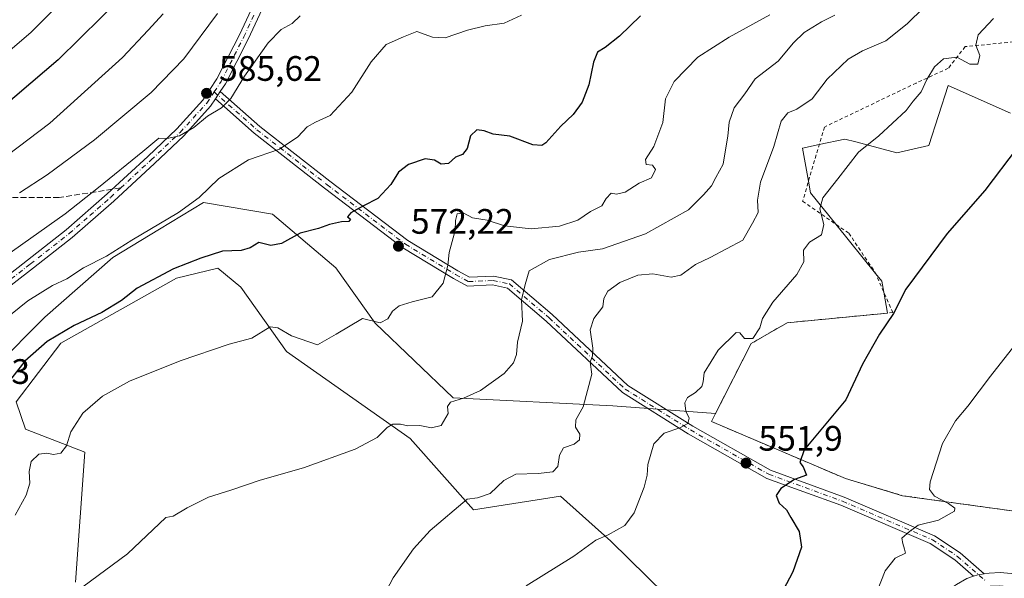
# Model space of a CAD drawing. Units: metres. Extents: x 590181 to 593640, y 4745216 to 4747575.
# Drawn here: x 591792 to 592071, y 4746283 to 4746442 of the extents above; entities that cross this region are included whole.
import ezdxf

# ---------------------------------------------------------------- set-up
doc = ezdxf.new("R2010")
doc.units = ezdxf.units.M
doc.header["$MEASUREMENT"] = 0
for name, pattern in [('DGN Style 2', [1.6480167562047852, 0.988810053722871, -0.6592067024819142]), ('DGN Style 3', [2.307223458686699, 1.648016756204785, -0.6592067024819142]), ('DGN Style 4', [2.6384748266838614, 1.318413404963828, -0.6592067024819142, 0.001648016756204785, -0.6592067024819142])]:
    doc.linetypes.add(name, pattern=pattern)
for name, color, linetype, lineweight in [('Alambrada', 7, 'DGN Style 2', 0), ('Arbolado forestal CxS', 92, 'Continuous', 0), ('Camino Cxs', 7, 'Continuous', 0), ('Camino eje', 30, 'DGN Style 4', 13), ('Cultivos herbáceos CxS', 92, 'Continuous', 0), ('Curva de nivel maestra', 30, 'Continuous', 30), ('Curva de nivel normal', 30, 'Continuous', 0), ('Pastizal CxS', 92, 'Continuous', 0), ('Pista no pavimentada Cxs', 111, 'Continuous', 0), ('Pista no pavimentada eje', 91, 'DGN Style 4', 0), ('Prado CxS', 92, 'Continuous', 0), ('Punto de cota en terreno', 7, 'Continuous', 0), ('Rótulo de punto de cota en terreno', 7, 'Continuous', 0), ('Senda', 7, 'DGN Style 3', 0), ('Senda no paivmentada conexión', 7, 'DGN Style 3', 0), ('Suelo desnudo CxS', 253, 'Continuous', 0)]:
    doc.layers.add(name, color=color, linetype=linetype, lineweight=lineweight)
doc.styles.add('Style-Arial', font='txt')

# ---------------------------------------------------------------- blocks, each defined once
blk = doc.blocks.new('*U12')
at = {"layer": 'Pastizal CxS', "color": 92, "linetype": 'Continuous', "lineweight": 0}
blk.add_polyline3d([(592072.7215, 4746415.1163, 551.931899999996), (592055.0906999996, 4746423.017700001, 554.6049999999959), (592049.6183000002, 4746406.000499999, 553.4777000000031), (592040.6222999999, 4746403.897500001, 554.3650000000052), (592028.9759000001, 4746407.006100001, 556.3365000000049), (592025.9064999997, 4746407.825300001, 556.841499999995), (592018.6091, 4746406.2575, 557.7176000000036), (592013.9073000001, 4746405.247300001, 558.6484999999957), (592015.5867999997, 4746395.920499999, 556.9508999999962), (592016.1791000003, 4746392.631100001, 556.5209000000032), (592023.3531999998, 4746383.697899999, 554.9615999999951), (592034.5480000004, 4746369.7578, 552.102899999998), (592036.3043000001, 4746367.570900001, 551.5889000000025), (592036.8677000003, 4746364.506300001, 551.3828999999969), (592037.9687000001, 4746358.518100001, 550.9986999999965), (592009.5100999996, 4746355.790100001, 554.312699999995), (591999.3201000001, 4746349.9001, 554.8338999999978), (591989.2906, 4746330.136600001, 554.3741000000009), (591960.1646999996, 4746332.2861, 558.4046999999991), (591915.0038999999, 4746334.5209, 566.0810999999958), (591892.9537000004, 4746355.674500001, 570.4285999999993), (591881.8227000004, 4746371.334899999, 573.2308000000048), (591863.9127000002, 4746386.5689, 577.0222999999969), (591844.3548999997, 4746389.829500001, 580.2176000000036), (591831.8793000003, 4746382.285700001, 580.9510000000009), (591818.6558999997, 4746374.2897, 580.8892000000051), (591799.4149000002, 4746357.4057, 578.5917999999947), (591785.2789000003, 4746343.269900001, 577.8770999999979)], dxfattribs=at)
blk = doc.blocks.new('5PATER')
at = {"layer": 'Suelo desnudo CxS', "linetype": 'Continuous', "lineweight": 0}
h = blk.add_hatch(color=51, dxfattribs=at)
edge = h.paths.add_edge_path()
edge.add_ellipse((0, 0), major_axis=(-0.1095731443231308, -0.1110710700762829), ratio=0.9994222409660322, start_angle=0, end_angle=360)

msp = doc.modelspace()

# ---------------------------------------------------------------- linework, layer by layer
at = {"layer": 'Alambrada', "color": 7, "linetype": 'DGN Style 2', "lineweight": 0}
msp.add_polyline3d([(592150.5701000001, 4746373.770099999, 537.7256999999954), (592183.7801000001, 4746426.690099999, 538.7620000000024), (592170.9200999998, 4746434.960100001, 543.6178999999975), (592164.1901000004, 4746437.3201, 542.2630999999965), (592152.5500999996, 4746436.1801, 542.585500000001), (592136.2901, 4746428.170100001, 545.1631000000052), (592109.0900999998, 4746420.170100001, 547.1022999999988), (592104.4200999998, 4746423.110099999, 548.662599999996), (592106.4101, 4746438.610099999, 556.1962000000058), (592059.9401000004, 4746433.9901, 557.2260999999999), (592055.1300999997, 4746427.850099999, 556.8513999999996), (592046.0500999996, 4746423.690099999, 557.4646999999968), (592020.0601000004, 4746411.220100001, 560.1873999999953), (592013.9200999998, 4746390.220100001, 567.3803000000044), (592026.9801000003, 4746381.190099999, 560.443499999994), (592034.4101, 4746370.0701, 552.9137999999948), (592039.4501, 4746358.6601, 551.1662999999971), (592009.5100999996, 4746355.790100001, 558.6388000000006), (591999.3201000001, 4746349.9001, 555.688599999994), (591988.1201, 4746327.8301, 560.1720000000059), (592026.0100999996, 4746311.690099999, 548.9977000000072), (592042.2100999998, 4746306.8301, 555.7204999999958), (592086.9401000004, 4746300.630100001, 546.0780999999988), (592116.5701000001, 4746283.720100001, 541.7823000000062)], dxfattribs=at)
at = {"layer": 'Arbolado forestal CxS', "color": 92, "linetype": 'Continuous', "lineweight": 0}
for points in [[(591785.2789000003, 4746343.269900001, 577.8770999999979), (591799.4149000002, 4746357.4057, 578.5917999999947), (591818.6558999997, 4746374.2897, 580.8892000000051), (591831.8793000003, 4746382.285700001, 580.9510000000009), (591844.3548999997, 4746389.829500001, 580.2176000000036), (591863.9127000002, 4746386.5689, 577.0222999999969), (591881.8227000004, 4746371.334899999, 573.2308000000048), (591892.9537000004, 4746355.674500001, 570.4285999999993), (591915.0038999999, 4746334.5209, 566.0810999999958), (591960.1646999996, 4746332.2861, 558.4046999999991), (591989.2906, 4746330.136600001, 554.3741000000009), (591988.1201, 4746327.8301, 554.522100000002), (592026.0100999996, 4746311.690099999, 548.8396999999968), (592042.2100999998, 4746306.8301, 546.8381999999983), (592086.9401000004, 4746300.630100001, 540.3317999999999)], [(591989.2906, 4746330.136600001, 554.3741000000009), (591960.1646999996, 4746332.2861, 558.4046999999991), (591915.0038999999, 4746334.5209, 566.0810999999958), (591892.9537000004, 4746355.674500001, 570.4285999999993), (591881.8227000004, 4746371.334899999, 573.2308000000048), (591863.9127000002, 4746386.5689, 577.0222999999969), (591844.3548999997, 4746389.829500001, 580.2176000000036), (591831.8793000003, 4746382.285700001, 580.9510000000009), (591818.6558999997, 4746374.2897, 580.8892000000051), (591799.4149000002, 4746357.4057, 578.5917999999947), (591785.2789000003, 4746343.269900001, 577.8770999999979)], [(591985.2089000001, 4746268.881100001, 551.9354000000021), (591959.6618999997, 4746293.956700001, 555.3429000000033), (591945.4055000005, 4746306.7027, 558.4003999999986), (591920.7543000003, 4746302.854699999, 560.1680999999953), (591902.8627000004, 4746323.070900001, 564.8862999999983), (591867.8507000003, 4746347.698100001, 569.6187999999966), (591854.8844999997, 4746365.845100001, 573.278999999995), (591848.4382999997, 4746371.267700001, 574.715200000006), (591836.7307000002, 4746368.437700001, 575.6254000000044), (591803.9879000001, 4746350.064300001, 575.3573999999935), (591791.3457000004, 4746333.442299999, 574.2985000000045), (591793.9386999998, 4746325.665300001, 572.6349000000046), (591810.7955, 4746319.1841, 569.4904999999999), (591808.1407000005, 4746282.319499999, 566.1956999999966)], [(591985.2089000001, 4746268.881100001, 551.9354000000021), (591959.6618999997, 4746293.956700001, 555.3429000000033), (591945.4055000005, 4746306.7027, 558.4003999999986), (591920.7543000003, 4746302.854699999, 560.1680999999953), (591902.8627000004, 4746323.070900001, 564.8862999999983), (591867.8507000003, 4746347.698100001, 569.6187999999966), (591854.8844999997, 4746365.845100001, 573.278999999995), (591848.4382999997, 4746371.267700001, 574.715200000006), (591836.7307000002, 4746368.437700001, 575.6254000000044), (591803.9879000001, 4746350.064300001, 575.3573999999935), (591791.3457000004, 4746333.442299999, 574.2985000000045), (591793.9386999998, 4746325.665300001, 572.6349000000046), (591810.7955, 4746319.1841, 569.4904999999999), (591808.1407000005, 4746282.319499999, 566.1956999999966)], [(591989.2906, 4746330.136600001, 554.3741000000009), (591988.1201, 4746327.8301, 554.522100000002), (592026.0100999996, 4746311.690099999, 548.8396999999968), (592042.2100999998, 4746306.8301, 546.8381999999983), (592086.9401000004, 4746300.630100001, 540.3317999999999)]]:
    msp.add_polyline3d(points, dxfattribs=at)
at = {"layer": 'Camino Cxs', "color": 7, "linetype": 'Continuous', "lineweight": 0, "extrusion": (-0.05157507688850855, -0.07748434162170803, 0.9956586705530139), "elevation": -397714.1945446193, "flags": 128}
msp.add_lwpolyline([(-2137289.022589469, 4260589.130178288), (-2137289.022589469, 4260586.595788341)], dxfattribs=at)
at = {"layer": 'Camino Cxs', "color": 7, "linetype": 'Continuous', "lineweight": 0, "extrusion": (-0.2959050685238355, -0.5607801003276928, 0.7732825288976644), "elevation": -2836395.208567349, "flags": 128}
msp.add_lwpolyline([(-1691369.902408234, 3460040.482305198), (-1691369.020265637, 3460041.701587335), (-1691367.568390424, 3460043.099085592)], dxfattribs=at)
msp.add_lwpolyline([(-1691369.902408234, 3460040.482305198), (-1691369.020265637, 3460041.701587335), (-1691367.568390424, 3460043.099085592)], dxfattribs=at)
at = {"layer": 'Camino Cxs', "color": 7, "linetype": 'Continuous', "lineweight": 0}
msp.add_polyline3d([(592065.3284999998, 4746284.7183, 545.6524999999965), (592063.5401999997, 4746284.440099999, 544.766499999998), (592062.3198999995, 4746284.017899999, 543.9933000000019), (592056.9653000003, 4746288.6601, 547.0252999999939), (592050.0406999998, 4746293.2575, 549.9557000000059), (592024.7105, 4746304.113500001, 548.8571999999986), (592003.8091000002, 4746311.744100001, 557.3071999999956), (591981.5365000004, 4746324.376300001, 565.8004999999976), (591962.8892999999, 4746336.0307, 561.5825000000041), (591941.3243000006, 4746356.2687, 565.6012000000047), (591930.3425000003, 4746365.635500001, 568.3475999999937), (591926.1803000001, 4746366.5275, 569.3478999999934), (591919.0469000004, 4746366.187700001, 570.392399999997), (591915.0767000001, 4746368.3533, 571.296199999997), (591900.7745000003, 4746377.001300001, 574.0421999999963), (591878.5554999998, 4746393.9143, 578.258799999996), (591858.6759000003, 4746409.486500001, 585.059500000003), (591847.6957, 4746419.181700001, 586.1057000000001), (591849.0938999997, 4746421.282299999, 586.3415999999997), (591860.2755000005, 4746411.409299999, 584.0960999999952), (591880.0834999997, 4746395.893100001, 578.3147999999928), (591902.1823000005, 4746379.0715, 573.8460999999952), (591916.3227000004, 4746370.521500001, 571.056700000001), (591919.6284999996, 4746368.7183, 570.5136999999959), (591926.3860999999, 4746369.040100001, 569.9323000000004), (591931.4841, 4746367.947699999, 567.7324999999983), (591942.9918999998, 4746358.132300001, 564.7891999999993), (591964.4216999998, 4746338.0211, 560.6726000000053), (591982.8163000002, 4746326.524499999, 566.0843000000023), (592004.8617000004, 4746314.021299999, 559.273199999996), (592025.6322999997, 4746306.438300001, 548.7710999999981), (592051.2342999997, 4746295.4659, 550.8540000000066), (592058.4817000004, 4746290.654100001, 549.5930999999982)], close=True, dxfattribs=at)
for points in [[(591849.0938999997, 4746421.282299999, 586.3415999999997), (591860.2755000005, 4746411.409299999, 584.0960999999952), (591880.0834999997, 4746395.893100001, 578.3147999999928), (591902.1823000005, 4746379.0715, 573.8460999999952), (591916.3227000004, 4746370.521500001, 571.056700000001), (591919.6284999996, 4746368.7183, 570.5136999999959), (591926.3860999999, 4746369.040100001, 569.9323000000004), (591931.4841, 4746367.947699999, 567.7324999999983), (591942.9918999998, 4746358.132300001, 564.7891999999993), (591964.4216999998, 4746338.0211, 560.6726000000053), (591982.8163000002, 4746326.524499999, 566.0843000000023), (592004.8617000004, 4746314.021299999, 559.273199999996), (592025.6322999997, 4746306.438300001, 548.7710999999981), (592051.2342999997, 4746295.4659, 550.8540000000066), (592058.4817000004, 4746290.654100001, 549.5930999999982), (592065.3284999998, 4746284.7183, 545.6524999999965)], [(592062.3198999995, 4746284.017899999, 543.9933000000019), (592056.9653000003, 4746288.6601, 547.0252999999939), (592050.0406999998, 4746293.2575, 549.9557000000059), (592024.7105, 4746304.113500001, 548.8571999999986), (592003.8091000002, 4746311.744100001, 557.3071999999956), (591981.5365000004, 4746324.376300001, 565.8004999999976), (591962.8892999999, 4746336.0307, 561.5825000000041), (591941.3243000006, 4746356.2687, 565.6012000000047), (591930.3425000003, 4746365.635500001, 568.3475999999937), (591926.1803000001, 4746366.5275, 569.3478999999934), (591919.0469000004, 4746366.187700001, 570.392399999997), (591915.0767000001, 4746368.3533, 571.296199999997), (591900.7745000003, 4746377.001300001, 574.0421999999963), (591878.5554999998, 4746393.9143, 578.258799999996), (591858.6759000003, 4746409.486500001, 585.059500000003), (591847.6957, 4746419.181700001, 586.1057000000001)], [(592072.4801000003, 4746281.040100001, 546.9894000000058), (592069.7600999996, 4746281.2601, 546.6671999999963), (592067.0401999997, 4746281.170100001, 546.3798999999999), (592064.4600999998, 4746280.770099999, 544.6729999999952), (592061.9200999998, 4746279.890100001, 543.2002000000066), (592059.4401000004, 4746278.530099999, 542.9664000000049), (592057.1901000004, 4746276.950099999, 542.4980999999971), (592055.6801000005, 4746275.7601, 542.7479000000021), (592051.4879000001, 4746271.4387, 543.2985000000045), (592049.3901000004, 4746273.950099999, 544.5486999999994), (592053.3501000004, 4746278.720100001, 544.1071999999986), (592054.9401000004, 4746279.970100001, 544.1536999999954), (592057.4401000004, 4746281.7301, 543.184500000003), (592060.3901000004, 4746283.350099999, 543.4967999999935), (592062.3198999995, 4746284.017899999, 543.9933000000019), (592063.5401999997, 4746284.440099999, 544.766499999998), (592065.3284999998, 4746284.7183, 545.6524999999965), (592066.6901000004, 4746284.9301, 546.2860999999976), (592069.8502000002, 4746285.040100001, 545.6823000000004), (592072.9801000003, 4746284.780099999, 544.395399999994)], [(592072.4801000003, 4746281.040100001, 546.9894000000058), (592069.7600999996, 4746281.2601, 546.6671999999963), (592067.0401999997, 4746281.170100001, 546.3798999999999), (592064.4600999998, 4746280.770099999, 544.6729999999952), (592061.9200999998, 4746279.890100001, 543.2002000000066), (592059.4401000004, 4746278.530099999, 542.9664000000049), (592057.1901000004, 4746276.950099999, 542.4980999999971), (592055.6801000005, 4746275.7601, 542.7479000000021), (592051.4879000001, 4746271.4387, 543.2985000000045), (592049.3901000004, 4746273.950099999, 544.5486999999994), (592053.3501000004, 4746278.720100001, 544.1071999999986), (592054.9401000004, 4746279.970100001, 544.1536999999954), (592057.4401000004, 4746281.7301, 543.184500000003), (592060.3901000004, 4746283.350099999, 543.4967999999935), (592062.3198999995, 4746284.017899999, 543.9933000000019)], [(592065.3284999998, 4746284.7183, 545.6524999999965), (592066.6901000004, 4746284.9301, 546.2860999999976), (592069.8502000002, 4746285.040100001, 545.6823000000004), (592072.9801000003, 4746284.780099999, 544.395399999994), (592077.8400999998, 4746283.9001, 541.9383999999991), (592082.6601, 4746282.280099999, 543.1542999999947), (592087.8701, 4746279.600099999, 543.0671000000002), (592092.4901000002, 4746276.360099999, 540.6085000000021), (592098.7801000001, 4746271.170100001, 538.2618999999977), (592104.9301000005, 4746266.120100001, 537.1833999999944), (592112.7200999996, 4746259.940099999, 537.8858999999939), (592113.9101, 4746258.9801, 538.421199999997)]]:
    msp.add_polyline3d(points, dxfattribs=at)
at = {"layer": 'Camino eje', "color": 30, "linetype": 'DGN Style 4', "lineweight": 13}
msp.add_polyline3d([(591847.3551000003, 4746421.1501, 586.2755000000034), (591859.4757000003, 4746410.447899999, 584.5062000000034), (591879.3195000002, 4746394.903700001, 578.2939999999944), (591901.4782999996, 4746378.0363, 573.9122000000061), (591915.6996999999, 4746369.4375, 571.1346000000049), (591919.3377, 4746367.4531, 570.2274000000034), (591926.2830999997, 4746367.783700001, 569.2250000000058), (591930.9133000001, 4746366.7915, 567.8505000000005), (591942.1580999997, 4746357.2005, 564.6094000000012), (591963.6555000005, 4746337.025900001, 560.8929000000062), (591982.1765000002, 4746325.450300001, 566.1396999999997), (592004.3353000004, 4746312.8827, 557.9890000000014), (592025.1712999997, 4746305.275900001, 548.7773000000016), (592050.6375000002, 4746294.3617, 550.3993000000046), (592057.7235000003, 4746289.657099999, 547.9320000000008), (592065.5751, 4746282.850099999, 544.4875999999931)], dxfattribs=at)
at = {"layer": 'Cultivos herbáceos CxS', "color": 92, "linetype": 'Continuous', "lineweight": 0}
for points in [[(591808.1407000005, 4746282.319499999, 566.1956999999966), (591810.7955, 4746319.1841, 569.4904999999999), (591793.9386999998, 4746325.665300001, 572.6349000000046), (591791.3457000004, 4746333.442299999, 574.2985000000045), (591803.9879000001, 4746350.064300001, 575.3573999999935), (591836.7307000002, 4746368.437700001, 575.6254000000044), (591848.4382999997, 4746371.267700001, 574.715200000006), (591854.8844999997, 4746365.845100001, 573.278999999995), (591867.8507000003, 4746347.698100001, 569.6187999999966), (591902.8627000004, 4746323.070900001, 564.8862999999983), (591920.7543000003, 4746302.854699999, 560.1680999999953), (591945.4055000005, 4746306.7027, 558.4003999999986), (591959.6618999997, 4746293.956700001, 555.3429000000033), (591985.2089000001, 4746268.881100001, 551.9354000000021)], [(591985.2089000001, 4746268.881100001, 551.9354000000021), (591959.6618999997, 4746293.956700001, 555.3429000000033), (591945.4055000005, 4746306.7027, 558.4003999999986), (591920.7543000003, 4746302.854699999, 560.1680999999953), (591902.8627000004, 4746323.070900001, 564.8862999999983), (591867.8507000003, 4746347.698100001, 569.6187999999966), (591854.8844999997, 4746365.845100001, 573.278999999995), (591848.4382999997, 4746371.267700001, 574.715200000006), (591836.7307000002, 4746368.437700001, 575.6254000000044), (591803.9879000001, 4746350.064300001, 575.3573999999935), (591791.3457000004, 4746333.442299999, 574.2985000000045), (591793.9386999998, 4746325.665300001, 572.6349000000046), (591810.7955, 4746319.1841, 569.4904999999999), (591808.1407000005, 4746282.319499999, 566.1956999999966)]]:
    msp.add_polyline3d(points, dxfattribs=at)
at = {"layer": 'Curva de nivel maestra', "color": 30, "linetype": 'Continuous', "lineweight": 30, "flags": 128}
for points, elevation in [([(591821.6200000001, 4746448.4901), (591803.1900000004, 4746430.210100001), (591783.0700000003, 4746413.200099999)], 600), ([(591968.04, 4746442.7301), (591962.04, 4746436.940099999), (591958.04, 4746433.7301), (591955.8899999997, 4746432.4301), (591954.7300000004, 4746429.640100001), (591953.3600000005, 4746423.220100001), (591951.5499999998, 4746418.3101), (591948.9400000004, 4746414.8201), (591945.4400000004, 4746411.5101), (591941.2100000001, 4746406.7301), (591940.1299999999, 4746405.960100001), (591937.5899999999, 4746406.1801), (591931.04, 4746408.630100001), (591926.29, 4746409.170100001), (591923.7400000002, 4746410.1501), (591921.7100000001, 4746410.4801), (591919.9400000004, 4746408.770099999), (591918.9600000001, 4746405.190099999), (591917.6100000005, 4746403.470100001), (591915.7100000001, 4746402.670100001), (591913.6799999997, 4746400.940099999), (591911.5800000001, 4746400.710100001), (591909.6799999997, 4746401.840100001), (591907.04, 4746402.200099999), (591902.3399999999, 4746400.640100001), (591899.5199999996, 4746398.4001), (591897.3399999999, 4746394.970100001), (591893.7199999997, 4746390.9801), (591889.6699999999, 4746388.9301), (591886.04, 4746386.9001), (591885.1399999997, 4746385.790100001), (591885.9900000002, 4746385.1801), (591885.4900000002, 4746384.460100001), (591883.3600000005, 4746384.390100001), (591880, 4746383.610099999), (591876.8499999996, 4746382.470100001), (591871.6699999999, 4746381.1801), (591866.3899999997, 4746378.210100001), (591863.3899999997, 4746377.720100001), (591860.0099999999, 4746378.5001), (591857.54, 4746376.9801), (591855.0099999999, 4746376.2301), (591849.7199999997, 4746376.120100001), (591843.5999999996, 4746374.0701), (591835.8899999997, 4746371.0601), (591825.5999999996, 4746365.5801), (591821.0899999999, 4746362.120100001), (591815.5199999996, 4746358.690099999), (591807.7599999999, 4746355.050100001), (591800.0599999996, 4746350.540100001), (591793.7300000004, 4746344.920100001), (591787.0499999998, 4746336.290100001)], 575), ([(592074.6399999997, 4746405.3301), (592065.5099999999, 4746393.220100001), (592054.7999999998, 4746381.040100001), (592043.1299999999, 4746365.3201), (592039.6600000003, 4746358.380100001), (592035.6600000003, 4746352.5801), (592030.8399999999, 4746344.050100001), (592026.1399999997, 4746333.9801), (592014.3499999996, 4746319.860099999), (592013.1500000004, 4746316.220100001), (592014.04, 4746315.0001), (592015, 4746312.6601), (592011.6500000004, 4746311.420100001), (592007.7300000004, 4746308.9101), (592006.4000000004, 4746306.9101), (592007.2699999996, 4746304.7601), (592009.3099999996, 4746302.870100001), (592010.5700000003, 4746300.620100001), (592012.9500000002, 4746296.720100001), (592013.5800000001, 4746292.220100001), (592011.1100000005, 4746285.2401), (592005.6500000004, 4746274.890100001)], 550)]:
    msp.add_lwpolyline(points, dxfattribs=dict(at, elevation=elevation))
at = {"layer": 'Curva de nivel normal', "color": 30, "linetype": 'Continuous', "lineweight": 0, "flags": 128}
for points, elevation in [([(591784.0899999999, 4746428.279999999), (591795.5800000001, 4746438.130000001), (591803.8600000005, 4746446.41)], 605), ([(591788.04, 4746374.439999999), (591805.1900000004, 4746386.640000001), (591814.6100000005, 4746394.130000001), (591827.1900000004, 4746404.289999999), (591831.7199999997, 4746408.109999999), (591834.0199999996, 4746407.99), (591837.5700000003, 4746408.710000001), (591841.6200000001, 4746411.119999999), (591845.4800000004, 4746414.350000001), (591849.4500000002, 4746416.640000001), (591852.0499999998, 4746419.310000001), (591855.9800000004, 4746425.640000001), (591862.5999999996, 4746435.039999999), (591866.2999999998, 4746438.859999999), (591869.4500000002, 4746440.550000001), (591871.7199999997, 4746442.67)], 584.9999999999999), ([(591788.7999999998, 4746403.180000001), (591800.8799999999, 4746412.279999999), (591821.4500000002, 4746430.880000001), (591828.7100000001, 4746438.619999999), (591832.9199999999, 4746443.310000001)], 595), ([(591789.7000000002, 4746358.01), (591794.5800000001, 4746362), (591801.5599999996, 4746366.359999999), (591805.6900000004, 4746368.25), (591810.3399999999, 4746371.369999999), (591816.8399999999, 4746374.67), (591824.0099999999, 4746379.16), (591837.2300000004, 4746387.01), (591843.1399999997, 4746391.27), (591848.6600000003, 4746396.640000001), (591857.1100000005, 4746401.970000001), (591865.8200000003, 4746404.970000001), (591871.0199999996, 4746408.460000001), (591873.6799999997, 4746411.25), (591876.0499999998, 4746412.600000001), (591880.2000000002, 4746414.529999999), (591886.3499999996, 4746421.109999999), (591891.7699999996, 4746429.710000001), (591896.0599999996, 4746434.59), (591900.9199999999, 4746436.800000001), (591904.6900000004, 4746438.26), (591909.1399999997, 4746436.630000001), (591912.7100000001, 4746436.460000001), (591919.04, 4746438.689999999), (591924.04, 4746439.91), (591929.4699999997, 4746440.66), (591934.3799999999, 4746442.92)], 580), ([(591791.0800000001, 4746301.33), (591794.1399999997, 4746306.939999999), (591795.1600000003, 4746310.42), (591794.9699999997, 4746313.65), (591795.5599999996, 4746316.539999999), (591797.7100000001, 4746318.560000001), (591800, 4746318.9), (591801.8499999996, 4746318.460000001), (591803.9500000002, 4746318.92), (591805.5800000001, 4746320.980000001), (591806.75, 4746324.92), (591810.1500000004, 4746330.16), (591815.7300000004, 4746334.99), (591823.4000000004, 4746339.24), (591837.6900000004, 4746345.050000001), (591851.5899999999, 4746349.699999999), (591858.0199999996, 4746351.470000001), (591863.1900000004, 4746354.65), (591865.4199999999, 4746354.350000001), (591869.2800000003, 4746352.100000001), (591876.6200000001, 4746349.550000001), (591881.8899999997, 4746352.539999999), (591889.3399999999, 4746357.039999999), (591894.3799999999, 4746355.810000001), (591896.5199999996, 4746356.880000001), (591897.8499999996, 4746359.050000001), (591899.7599999999, 4746360.609999999), (591903.4400000004, 4746361.74), (591909.0199999996, 4746363.16), (591912.2199999997, 4746366.980000001), (591913.54, 4746371.980000001), (591913.9199999999, 4746375.710000001), (591915.5499999998, 4746381.9), (591915.6900000004, 4746384.75), (591916.1699999999, 4746386.600000001), (591917.8300000001, 4746386.960000001), (591920.4900000002, 4746385.560000001), (591924.5899999999, 4746384.9), (591929.4900000002, 4746383.289999999), (591937.0999999996, 4746382.369999999), (591945.0899999999, 4746383.130000001), (591950.29, 4746384.869999999), (591953.8399999999, 4746387.27), (591957.1100000005, 4746388.869999999), (591958.3099999996, 4746390.980000001), (591959.6799999997, 4746392.539999999), (591961.25, 4746392.24), (591963.6600000003, 4746392.800000001), (591967.6399999997, 4746395.34), (591971.1799999997, 4746396.84), (591972.2699999996, 4746399.17), (591971.4500000002, 4746400.41), (591969.6299999999, 4746400.57), (591969.4199999999, 4746402.07), (591971.7699999996, 4746405.75), (591974.3099999996, 4746412.51), (591975.1200000001, 4746419.210000001), (591977.5300000003, 4746424.119999999), (591984.2599999999, 4746430.970000001), (591993.0899999999, 4746436.640000001), (592004.6399999997, 4746443.039999999)], 570), ([(591792.29, 4746392.58), (591800.1299999999, 4746397.66), (591813.5199999996, 4746407.640000001), (591829.5, 4746421.02), (591838.7599999999, 4746430.51), (591848.2999999998, 4746443.359999999)], 590), ([(591810.1500000004, 4746281.07), (591822.8200000003, 4746290.34), (591833.7199999997, 4746300.66), (591835.7199999997, 4746301.02), (591839.7199999997, 4746303.439999999), (591845.7199999997, 4746306.430000001), (591852.0499999998, 4746308.439999999), (591860.3899999997, 4746311.220000001), (591872.6799999997, 4746314.76), (591887.2300000004, 4746319.980000001), (591893.5, 4746323.310000001), (591896.3200000003, 4746326.140000001), (591897.9600000001, 4746327.060000001), (591900.0999999996, 4746327.07), (591902.1500000004, 4746326.65), (591905.5800000001, 4746326.710000001), (591908.8700000001, 4746326.09), (591911.6500000004, 4746326.75), (591913.5599999996, 4746330.119999999), (591913.4100000003, 4746332.07), (591914.2800000003, 4746333.300000001), (591917.9699999997, 4746334.439999999), (591922.7599999999, 4746336.619999999), (591929.4800000004, 4746341.430000001), (591932.0499999998, 4746344.42), (591932.9299999997, 4746346.82), (591933.2199999997, 4746350.26), (591934.5999999996, 4746356.210000001), (591934.2999999998, 4746362.25), (591935.3700000001, 4746366.65), (591936.4699999997, 4746370.5), (591942.25, 4746373.67), (591950.4600000001, 4746375.800000001), (591957.25, 4746376.710000001), (591969.4600000001, 4746380.939999999), (591981.6399999997, 4746387.800000001), (591985.8399999999, 4746392.039999999), (591988.1200000001, 4746394.58), (591989.3499999996, 4746396.970000001), (591991.4299999997, 4746400.67), (591992.0599999996, 4746404.75), (591992.7800000003, 4746408.67), (591993.0899999999, 4746412.640000001), (591994.5700000003, 4746416.640000001), (591997.5199999996, 4746420.640000001), (592000.4600000001, 4746424.83), (592006.9600000001, 4746429.91), (592011.3700000001, 4746435.100000001), (592014.3700000001, 4746438), (592019.2800000003, 4746440.980000001), (592023.0099999999, 4746442.949999999)], 565), ([(591893.4900000002, 4746275), (591898.04, 4746283.57), (591903.7599999999, 4746291.800000001), (591908.5300000003, 4746296.99), (591918.9800000004, 4746305.890000001), (591921.9100000003, 4746306.25), (591925.5199999996, 4746307.41), (591929.3300000001, 4746311.16), (591932.7100000001, 4746312.970000001), (591939.04, 4746313.119999999), (591943.2199999997, 4746313.630000001), (591944.6299999999, 4746315.140000001), (591945.0599999996, 4746318.32), (591946.25, 4746320.430000001), (591949.2400000002, 4746321.42), (591950.75, 4746322.680000001), (591950.8399999999, 4746324.25), (591949.5899999999, 4746326.189999999), (591949.7300000004, 4746328.289999999), (591951.7599999999, 4746332.039999999), (591954.29, 4746341.230000001), (591953.8099999996, 4746344.640000001), (591954.4800000004, 4746346.480000001), (591954.5, 4746348.640000001), (591953.8200000003, 4746353.82), (591954.8300000001, 4746356.980000001), (591957.3399999999, 4746360.32), (591957.6299999999, 4746362.65), (591958.8200000003, 4746364.75), (591962.1699999999, 4746367.210000001), (591967.2599999999, 4746369.300000001), (591971.54, 4746369.65), (591976.6799999997, 4746368.74), (591979.4900000002, 4746369.289999999), (591983.5700000003, 4746372.26), (591987.7000000002, 4746374.32), (591997.0300000003, 4746379.210000001), (591999.7100000001, 4746383.960000001), (592001.2999999998, 4746386.980000001), (592001.1399999997, 4746390.560000001), (592002.0099999999, 4746395.619999999), (592005.7800000003, 4746405.75), (592007.8200000003, 4746412.91), (592009.7000000002, 4746415.25), (592012.2400000002, 4746416.25), (592016.5899999999, 4746419.180000001), (592020.8600000005, 4746424.76), (592026.8099999996, 4746430.460000001), (592030.8499999996, 4746432.83), (592037.4299999997, 4746435.59), (592043.4800000004, 4746440.480000001), (592048.2100000001, 4746445.050000001)], 560), ([(591935.6299999999, 4746281.33), (591949.1200000001, 4746289.699999999), (591955.4000000004, 4746294.25), (591958.8799999999, 4746295.77), (591963.5599999996, 4746298.430000001), (591966.2400000002, 4746301.970000001), (591969.04, 4746309.230000001), (591969.9400000004, 4746312.640000001), (591970.1100000005, 4746315.630000001), (591971.7999999998, 4746321.550000001), (591974.7599999999, 4746324.52), (591979.1299999999, 4746326.01), (591981.4299999997, 4746327.289999999), (591981.7800000003, 4746328.75), (591980.8600000005, 4746330.76), (591980.5300000003, 4746333.109999999), (591981.2999999998, 4746334.640000001), (591983.5700000003, 4746336.02), (591985.4199999999, 4746337.779999999), (591985.8099999996, 4746339.060000001), (591986.0800000001, 4746341.630000001), (591989.9800000004, 4746348.08), (591995.0899999999, 4746353.060000001), (591996.0999999996, 4746352.949999999), (591997.4199999999, 4746351.350000001), (591999.8600000005, 4746351.32), (592001.8399999999, 4746354.32), (592002.5700000003, 4746356.980000001), (592005.4500000002, 4746361.680000001), (592012.2599999999, 4746369.449999999), (592014.2699999996, 4746373.029999999), (592014.1299999999, 4746376.359999999), (592015.9000000004, 4746378.66), (592019.2199999997, 4746380.74), (592019.8799999999, 4746383.66), (592018.8200000003, 4746388.07), (592019.5899999999, 4746391.189999999), (592023.8899999997, 4746396.539999999), (592029.7300000004, 4746404.130000001), (592035.4699999997, 4746408.76), (592043.2400000002, 4746415.92), (592045.2100000001, 4746418.58), (592047.4400000004, 4746421.15), (592049.0800000001, 4746424.680000001), (592051.2199999997, 4746428.310000001), (592053.7599999999, 4746430.5), (592057.5999999996, 4746431.029999999), (592061.2199999997, 4746429.01), (592063.5099999999, 4746429.07), (592064.0700000003, 4746431.52), (592062.9400000004, 4746434.439999999), (592063.5800000001, 4746437.310000001), (592067.9800000004, 4746441.970000001)], 555), ([(592075.0300000003, 4746350.810000001), (592067.1299999999, 4746340.640000001), (592060.6699999999, 4746332.15), (592057.1399999997, 4746328.060000001), (592053.5, 4746321.609999999), (592050.0199999996, 4746310.730000001), (592049.8700000001, 4746308.609999999), (592051.2300000004, 4746306.66), (592055.2000000002, 4746304.66), (592056.9699999997, 4746303.27), (592056.9199999999, 4746302.480000001), (592052.4100000003, 4746299.930000001), (592046.6600000003, 4746298.5), (592044.2000000002, 4746296.66), (592042.0199999996, 4746294.779999999), (592042.2699999996, 4746293.300000001), (592042.7699999996, 4746291.680000001), (592043.0499999998, 4746290.57), (592040.0899999999, 4746289.119999999), (592037.3200000003, 4746285.57), (592033.9800000004, 4746277.180000001)], 545)]:
    msp.add_lwpolyline(points, dxfattribs=dict(at, elevation=elevation))
at = {"layer": 'Pastizal CxS', "color": 92, "linetype": 'Continuous', "lineweight": 0}
for points in [[(592072.7215, 4746415.1163, 551.931899999996), (592055.0906999996, 4746423.017700001, 554.6049999999959), (592049.6183000002, 4746406.000499999, 553.4777000000031), (592040.6222999999, 4746403.897500001, 554.3650000000052), (592028.9759000001, 4746407.006100001, 556.3365000000049), (592025.9064999997, 4746407.825300001, 556.841499999995), (592018.6091, 4746406.2575, 557.7176000000036), (592013.9073000001, 4746405.247300001, 558.6484999999957), (592015.5867999997, 4746395.920499999, 556.9508999999962), (592016.1791000003, 4746392.631100001, 556.5209000000032), (592023.3531999998, 4746383.697899999, 554.9615999999951), (592034.5480000004, 4746369.7578, 552.102899999998), (592036.3043000001, 4746367.570900001, 551.5889000000025), (592036.8677000003, 4746364.506300001, 551.3828999999969), (592037.9687000001, 4746358.518100001, 550.9986999999965), (592009.5100999996, 4746355.790100001, 554.312699999995), (591999.3201000001, 4746349.9001, 554.8338999999978), (591989.2906, 4746330.136600001, 554.3741000000009)], [(591989.2906, 4746330.136600001, 554.3741000000009), (591960.1646999996, 4746332.2861, 558.4046999999991), (591915.0038999999, 4746334.5209, 566.0810999999958), (591892.9537000004, 4746355.674500001, 570.4285999999993), (591881.8227000004, 4746371.334899999, 573.2308000000048), (591863.9127000002, 4746386.5689, 577.0222999999969), (591844.3548999997, 4746389.829500001, 580.2176000000036), (591831.8793000003, 4746382.285700001, 580.9510000000009), (591818.6558999997, 4746374.2897, 580.8892000000051), (591799.4149000002, 4746357.4057, 578.5917999999947), (591785.2789000003, 4746343.269900001, 577.8770999999979)]]:
    msp.add_polyline3d(points, dxfattribs=at)
at = {"layer": 'Pista no pavimentada Cxs', "color": 111, "linetype": 'Continuous', "lineweight": 0, "extrusion": (-0.05157507688850855, -0.07748434162170803, 0.9956586705530139), "elevation": -397714.1945446193, "flags": 128}
msp.add_lwpolyline([(-2137289.022589469, 4260589.130178288), (-2137289.022589469, 4260586.595788341)], dxfattribs=at)
at = {"layer": 'Pista no pavimentada Cxs', "color": 111, "linetype": 'Continuous', "lineweight": 0}
for points in [[(591783.4600999998, 4746364.970100001, 584.6876000000047), (591794.5401, 4746373.5601, 585.0586999999941), (591805.4501, 4746382.110099999, 585.3668000000034), (591817.1201, 4746392.3301, 585.3160000000062), (591828.5601000004, 4746402.920100001, 586.0629999999946), (591836.7600999996, 4746410.6801, 586.5004000000044), (591844.1801000005, 4746418.860099999, 586.5871000000043), (591848.1601, 4746424.8301, 586.8459000000003), (591854.4901000002, 4746437.3301, 587.9213000000018), (591860.4501, 4746450.130100001, 588.0323999999965)], [(591783.4600999998, 4746364.970100001, 584.6876000000047), (591794.5401, 4746373.5601, 585.0586999999941), (591805.4501, 4746382.110099999, 585.3668000000034), (591817.1201, 4746392.3301, 585.3160000000062), (591828.5601000004, 4746402.920100001, 586.0629999999946), (591836.7600999996, 4746410.6801, 586.5004000000044), (591844.1801000005, 4746418.860099999, 586.5871000000043), (591848.1601, 4746424.8301, 586.8459000000003), (591854.4901000002, 4746437.3301, 587.9213000000018), (591860.4501, 4746450.130100001, 588.0323999999965)], [(591862.9501, 4746448.9801, 587.3800999999949), (591856.9600999998, 4746436.130100001, 587.2213999999949), (591850.5301000001, 4746423.440099999, 586.7075000000041), (591849.0938999997, 4746421.282299999, 586.3415999999997), (591847.6957, 4746419.181700001, 586.1057000000001), (591846.3501000004, 4746417.1601, 586.1079000000027), (591838.7301000003, 4746408.7601, 586.4272999999957), (591830.4401000004, 4746400.920100001, 585.727899999998), (591818.9501, 4746390.280099999, 585.1080999999976), (591807.2100999998, 4746379.9901, 585.0495999999986), (591796.2301000003, 4746371.390100001, 584.8151999999973), (591785.1901000004, 4746362.840100001, 584.1848999999929)], [(591862.9501, 4746448.9801, 587.3800999999949), (591856.9600999998, 4746436.130100001, 587.2213999999949), (591850.5301000001, 4746423.440099999, 586.7075000000041), (591849.0938999997, 4746421.282299999, 586.3415999999997)], [(591847.6957, 4746419.181700001, 586.1057000000001), (591846.3501000004, 4746417.1601, 586.1079000000027), (591838.7301000003, 4746408.7601, 586.4272999999957), (591830.4401000004, 4746400.920100001, 585.727899999998), (591818.9501, 4746390.280099999, 585.1080999999976), (591807.2100999998, 4746379.9901, 585.0495999999986), (591796.2301000003, 4746371.390100001, 584.8151999999973), (591785.1901000004, 4746362.840100001, 584.1848999999929)]]:
    msp.add_polyline3d(points, dxfattribs=at)
at = {"layer": 'Pista no pavimentada eje', "color": 91, "linetype": 'DGN Style 4', "lineweight": 0}
for points in [[(591847.3551000003, 4746421.1501, 586.2755000000034), (591849.3450999996, 4746424.1351, 586.743100000007), (591855.7251000004, 4746436.7301, 587.5239000000003), (591858.7200999996, 4746443.155099999, 587.454700000002)], [(591820.9074999997, 4746393.965100001, 585.3977000000014), (591829.5000999998, 4746401.920100001, 585.8479999999981), (591837.7451, 4746409.720100001, 586.412599999996), (591845.2651000004, 4746418.0101, 586.317200000005), (591847.3551000003, 4746421.1501, 586.2755000000034)], [(591789.8651000002, 4746368.200099999, 584.5363999999972), (591795.3850999996, 4746372.475099999, 584.6327000000019), (591806.3300999999, 4746381.050100001, 585.1432999999961), (591812.2001, 4746386.1951, 585.125199999995), (591818.0351, 4746391.3051, 585.1717000000062), (591820.9074999997, 4746393.965100001, 585.3977000000014)]]:
    msp.add_polyline3d(points, dxfattribs=at)
at = {"layer": 'Prado CxS', "color": 92, "linetype": 'Continuous', "lineweight": 0}
for points in [[(592086.9401000004, 4746300.630100001, 540.3317999999999), (592042.2100999998, 4746306.8301, 546.8381999999983), (592026.0100999996, 4746311.690099999, 548.8396999999968), (591988.1201, 4746327.8301, 554.522100000002), (591989.2906, 4746330.136600001, 554.3741000000009), (591999.3201000001, 4746349.9001, 554.8338999999978), (592009.5100999996, 4746355.790100001, 554.312699999995), (592037.9687000001, 4746358.518100001, 550.9986999999965), (592036.8677000003, 4746364.506300001, 551.3828999999969), (592036.3043000001, 4746367.570900001, 551.5889000000025), (592034.5480000004, 4746369.7578, 552.102899999998), (592023.3531999998, 4746383.697899999, 554.9615999999951), (592016.1791000003, 4746392.631100001, 556.5209000000032), (592015.5867999997, 4746395.920499999, 556.9508999999962), (592013.9073000001, 4746405.247300001, 558.6484999999957), (592018.6091, 4746406.2575, 557.7176000000036), (592025.9064999997, 4746407.825300001, 556.841499999995), (592028.9759000001, 4746407.006100001, 556.3365000000049), (592040.6222999999, 4746403.897500001, 554.3650000000052), (592049.6183000002, 4746406.000499999, 553.4777000000031), (592055.0906999996, 4746423.017700001, 554.6049999999959), (592072.7215, 4746415.1163, 551.931899999996)], [(592072.7215, 4746415.1163, 551.931899999996), (592055.0906999996, 4746423.017700001, 554.6049999999959), (592049.6183000002, 4746406.000499999, 553.4777000000031), (592040.6222999999, 4746403.897500001, 554.3650000000052), (592028.9759000001, 4746407.006100001, 556.3365000000049), (592025.9064999997, 4746407.825300001, 556.841499999995), (592018.6091, 4746406.2575, 557.7176000000036), (592013.9073000001, 4746405.247300001, 558.6484999999957), (592015.5867999997, 4746395.920499999, 556.9508999999962), (592016.1791000003, 4746392.631100001, 556.5209000000032), (592023.3531999998, 4746383.697899999, 554.9615999999951), (592034.5480000004, 4746369.7578, 552.102899999998), (592036.3043000001, 4746367.570900001, 551.5889000000025), (592036.8677000003, 4746364.506300001, 551.3828999999969), (592037.9687000001, 4746358.518100001, 550.9986999999965), (592009.5100999996, 4746355.790100001, 554.312699999995), (591999.3201000001, 4746349.9001, 554.8338999999978), (591989.2906, 4746330.136600001, 554.3741000000009)], [(591989.2906, 4746330.136600001, 554.3741000000009), (591988.1201, 4746327.8301, 554.522100000002), (592026.0100999996, 4746311.690099999, 548.8396999999968), (592042.2100999998, 4746306.8301, 546.8381999999983), (592086.9401000004, 4746300.630100001, 540.3317999999999)]]:
    msp.add_polyline3d(points, dxfattribs=at)
at = {"layer": 'Senda', "color": 7, "linetype": 'DGN Style 3', "lineweight": 0}
msp.add_polyline3d([(591818.4824000001, 4746393.591200001, 585.5320000000065), (591803.4474999999, 4746391.2731, 588.6132999999973), (591785.9848999997, 4746391.2731, 594.369200000001)], dxfattribs=at)
at = {"layer": 'Senda no paivmentada conexión', "color": 7, "linetype": 'DGN Style 3', "lineweight": 0, "extrusion": (0.0540124550707859, 0.008327597605931127, 0.9985055361966404), "elevation": 72076.28204119497, "flags": 128}
msp.add_lwpolyline([(4600785.489441646, -1306172.228648504), (4600785.489441647, -1306169.771221453)], dxfattribs=at)

# ---------------------------------------------------------------- block references
at = {"layer": 'Pastizal CxS', "color": 92, "linetype": 'Continuous', "lineweight": 0}
msp.add_blockref('*U12', (0, 0), dxfattribs=at)
at = {"layer": 'Punto de cota en terreno', "color": 7, "linetype": 'Continuous', "lineweight": 0, "xscale": 10, "yscale": 10, "zscale": 10}
for p in [(591845.2000000002, 4746420.779999999, 585.6199999999953), (591899.5099999999, 4746377.480000001, 572.2200000000012), (591997.8899999997, 4746316.060000001, 551.8999999999943)]:
    msp.add_blockref('5PATER', p, dxfattribs=at)

# ---------------------------------------------------------------- texts
at = {"layer": 'Rótulo de punto de cota en terreno', "color": 7, "linetype": 'Continuous', "lineweight": 0, "style": 'Style-Arial'}
for s, p in [('585,62', (591848.7278000005, 4746424.307800001)), ('572,22', (591903.0378000002, 4746381.0078)), ('581,73', (591766.0878, 4746338.4878)), ('551,9', (592001.4177999999, 4746319.5878))]:
    msp.add_text(s, height=7.000000000000002, dxfattribs=at).set_placement(p)

doc.saveas('drawing.dxf')
